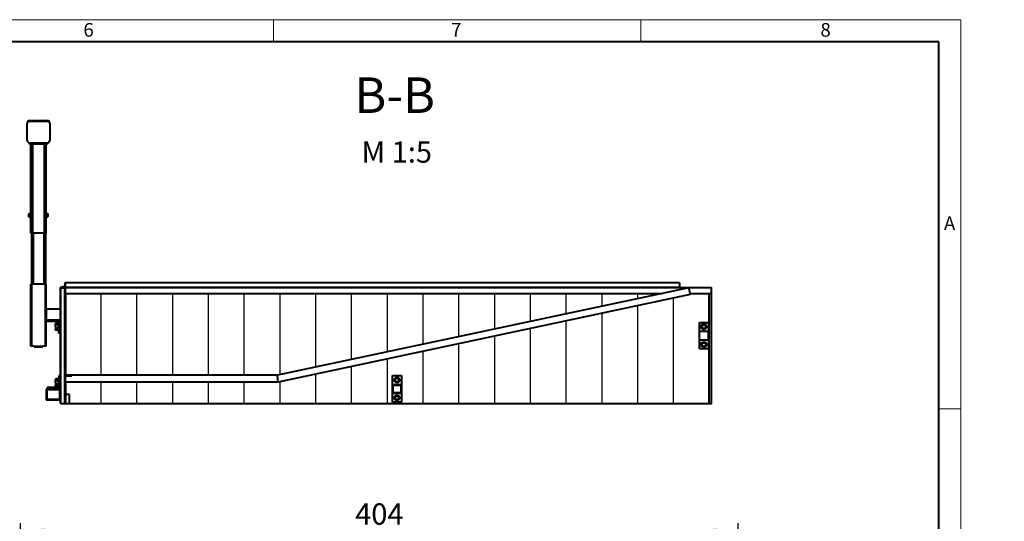
# Model space of a CAD drawing. Units: millimetres. Extents: x 0 to 8019, y 0 to 2376.
# Drawn here: x 2301 to 3410, y 1811 to 2376 of the extents above; entities that cross this region are included whole.
import ezdxf
from ezdxf import colors
from ezdxf.entities.mleader import LeaderData, LeaderLine
from ezdxf.math import Vec2, Vec3

# ---------------------------------------------------------------- set-up
doc = ezdxf.new("R2010")
doc.units = ezdxf.units.MM
doc.header["$LTSCALE"] = 15
doc.header["$PDSIZE"] = -1
doc.linetypes.add('AM_DIN_G_W050', pattern=[13.75, 9.75, -1.5, 1, -1.5])
doc.layers.get('0').update_dxf_attribs({"lineweight": 40})
doc.layers.get('Defpoints').update_dxf_attribs({"lineweight": 40})
for name, color, linetype, lineweight in [('HAURATON_ConstructionSite_Hatching', 8, 'Continuous', 15), ('HAURATON_Dimensioning', 1, 'Continuous', 20), ('HAURATON_Frame_LOGO', 1, 'Continuous', 20), ('HAURATON_Product_Contour', 7, 'Continuous', 40)]:
    doc.layers.add(name, color=color, linetype=linetype, lineweight=lineweight)
doc.layers.add('HAURATON_Text', color=40, linetype='Continuous')
doc.layers.add('HAURATON_Text_Macro', color=112, linetype='Continuous')
doc.styles.add('Hauraton_Platzhalter', font='arial.ttf', dxfattribs={"width": 0.948})
doc.styles.get("Standard").update_dxf_attribs({"font": 'arial.ttf'})
doc.dimstyles.new('Bem M1_8_tex_t3', dxfattribs={"dimscale": 8, "dimtxt": 3, "dimasz": 3.5, "dimexe": 1.25, "dimexo": 0.625, "dimtad": 1, "dimtxsty": 'Hauraton_Platzhalter', "dimcen": 3.5, "dimclrd": 256, "dimclrt": 256, "dimazin": 0, "dimtfac": 1, "dimtmove": 0, "dimatfit": 3, "dimfxl": 1, "dimtfillclr": 256, "dimlwd": -1, "dimarcsym": 0})
pattern_1 = [(45, (1058.49, -214.85), (-67.352, 67.352), []), (45, (1103.39, -214.85), (-67.352, 67.352), [])]

# ---------------------------------------------------------------- blocks, each defined once
blk = doc.blocks.new('*D6')
at = {"layer": 'Defpoints', "color": 0, "linetype": 'AM_DIN_G_W050', "ltscale": 5, "transparency": 16777216}
for p in [(3110.1, 1799.2), (2302.1, 1715.5), (3110.1, 1715.5)]:
    blk.add_point(p, dxfattribs=at)
at = {"layer": 'HAURATON_Dimensioning', "color": 0, "linetype": 'AM_DIN_G_W050', "lineweight": -2, "ltscale": 5, "transparency": 16777216}
for p, q in [((2302.1, 1720.5), (2302.1, 1809.2)), ((3110.1, 1720.5), (3110.1, 1809.2))]:
    blk.add_line(p, q, dxfattribs=at)
at = {"layer": 'HAURATON_Dimensioning', "ltscale": 5, "transparency": 16777216}
blk.add_line((2330.1, 1799.2), (3082.1, 1799.2), dxfattribs=at)
at = {"layer": 'HAURATON_Dimensioning', "linetype": 'AM_DIN_G_W050', "ltscale": 5, "transparency": 16777216}
for points in [[(2330.1, 1803.8), (2330.1, 1794.5), (2302.1, 1799.2)], [(3082.1, 1803.8), (3082.1, 1794.5), (3110.1, 1799.2)]]:
    blk.add_solid(points, dxfattribs=at)
at = {"layer": 'HAURATON_Dimensioning', "linetype": 'AM_DIN_G_W050', "ltscale": 5, "transparency": 16777216, "insert": (2706.1, 1816.4), "char_height": 24, "attachment_point": 5, "style": 'Hauraton_Platzhalter'}
blk.add_mtext('404', dxfattribs=at)
blk = doc.blocks.new('Zeichnungsformat_A3')
at = {"linetype": 'Continuous'}
for p, q in [((0, 297), (-420, 297)), ((-96.76, 297), (-96.76, 294)), ((-45.02, 294), (-45.02, 297)), ((0, 137.74), (0, 297)), ((-3.1, 242.26), (0, 242.26))]:
    blk.add_line(p, q, dxfattribs=at)
at = {"linetype": 'Continuous', "lineweight": 40}
for p, q in [((-3.1, 293.9), (-416.9, 293.9)), ((-3.1, 3), (-3.1, 293.9))]:
    blk.add_line(p, q, dxfattribs=at)
at = {"char_height": 1.92, "attachment_point": 1, "style": 'Hauraton_Platzhalter'}
for s, insert in [('6', (-123.49, 296.53)), ('7', (-71.75, 296.53)), ('8', (-19.77, 296.53)), ('A', (-2.39, 269.32))]:
    blk.add_mtext(s, dxfattribs=dict(at, insert=insert))

msp = doc.modelspace()

# ---------------------------------------------------------------- hatches: boundary and pattern name
at = {"layer": 'HAURATON_Product_Contour'}
h = msp.add_hatch(dxfattribs=at)
h.set_pattern_fill('CORK', color=256, scale=10, style=0)
h.set_pattern_definition([(0, (1058.492, -214.846), (0, 31.75), []), (135, (1074.37, -230.72), (-63.5, -63.5), [44.9013, -44.9013]), (135, (1082.305, -230.72), (-63.5, -63.5), [44.9013, -44.9013]), (135, (1090.24, -230.72), (-63.5, -63.5), [44.9013, -44.9013])])
edge = h.paths.add_edge_path(flags=0)
edge.add_arc((2312.714, 2240.102), 3, 180, 270)
edge.add_line((2312.714, 2237.102), (2332.114, 2237.102))
edge.add_arc((2332.114, 2240.102), 3, 270, 360)
edge.add_line((2335.114, 2240.102), (2335.114, 2259.502))
edge.add_arc((2332.114, 2259.502), 3, 360, 450)
edge.add_line((2332.114, 2262.502), (2312.714, 2262.502))
edge.add_arc((2312.714, 2259.502), 3, 90, 180)
edge.add_line((2309.714, 2259.502), (2309.714, 2240.102))
h = msp.add_hatch(dxfattribs=at)
h.set_pattern_fill('ANSI32', color=256, scale=10, style=0)
h.set_pattern_definition(pattern_1)
h.paths.add_polyline_path([(2347.574, 1944.102), (2347.574, 2074.102), (2347.114, 2074.102), (2347.114, 1944.102)], flags=0)
h = msp.add_hatch(dxfattribs=at)
h.set_pattern_fill('ANSI32', color=256, scale=10, style=0)
h.set_pattern_definition(pattern_1)
h.paths.add_polyline_path([(2331.114, 1948.102), (2347.114, 1948.102), (2347.114, 1960.102), (2331.114, 1960.102)], flags=0)
h.paths.add_polyline_path([(2346.514, 1959.502), (2346.514, 1948.702), (2331.714, 1948.702), (2331.714, 1959.502)], flags=0)

# ---------------------------------------------------------------- linework, layer by layer
at = {"layer": 'HAURATON_ConstructionSite_Hatching'}
for p, q in [((2392.569, 1975.702), (2392.569, 2067.702)), ((2392.894, 2067.702), (2392.894, 1975.702)), ((2432.849, 1975.702), (2432.849, 2067.702)), ((2433.174, 2067.702), (2433.174, 1975.702)), ((2473.129, 1975.702), (2473.129, 2067.702)), ((2473.454, 2067.702), (2473.454, 1975.702)), ((2513.409, 1975.702), (2513.409, 2067.702)), ((2513.734, 2067.702), (2513.734, 1975.702)), ((2553.689, 1975.702), (2553.689, 2067.702)), ((2554.014, 2067.702), (2554.014, 1975.702)), ((2593.969, 1976.224), (2593.969, 2067.702)), ((2594.294, 2067.702), (2594.294, 1976.293)), ((2634.249, 1984.786), (2634.249, 2067.702)), ((2634.574, 2067.702), (2634.574, 1984.855)), ((2674.529, 1993.347), (2674.529, 2067.702)), ((2674.854, 2067.702), (2674.854, 1993.417)), ((2714.809, 2001.909), (2714.809, 2067.702)), ((2715.134, 2067.702), (2715.134, 2001.978)), ((2755.089, 2010.471), (2755.089, 2067.702)), ((2755.414, 2067.702), (2755.414, 2010.54)), ((2795.369, 2019.033), (2795.369, 2067.702)), ((2795.694, 2067.702), (2795.694, 2019.102)), ((2835.649, 2027.595), (2835.649, 2067.702)), ((2835.974, 2067.702), (2835.974, 2027.664)), ((2875.929, 2036.156), (2875.929, 2067.702)), ((2876.254, 2067.702), (2876.254, 2036.226)), ((2916.209, 2044.718), (2916.209, 2067.702)), ((2916.534, 2067.702), (2916.534, 2044.787)), ((2956.489, 2053.28), (2956.489, 2067.702)), ((2956.814, 2067.702), (2956.814, 2053.349)), ((2996.769, 2061.842), (2996.769, 2067.702)), ((2997.094, 2067.702), (2997.094, 2061.911)), ((3037.049, 1944.102), (3037.049, 2062.634)), ((3037.374, 2062.703), (3037.374, 1944.102)), ((2996.769, 1944.102), (2996.769, 2054.072)), ((2997.094, 2054.141), (2997.094, 1944.102)), ((2956.489, 1944.102), (2956.489, 2045.51)), ((2956.814, 2045.579), (2956.814, 1944.102)), ((2916.209, 1944.102), (2916.209, 2036.948)), ((2916.534, 2037.018), (2916.534, 1944.102)), ((2835.649, 1944.102), (2835.649, 2019.825)), ((2835.974, 2019.894), (2835.974, 1944.102)), ((2875.929, 1944.102), (2875.929, 2028.387)), ((2876.254, 2028.456), (2876.254, 1944.102)), ((2795.369, 1944.102), (2795.369, 2011.263)), ((2795.694, 2011.332), (2795.694, 1944.102)), ((2755.089, 1944.102), (2755.089, 2002.701)), ((2755.414, 2002.77), (2755.414, 1944.102)), ((2674.529, 1944.102), (2674.529, 1985.578)), ((2674.854, 1985.647), (2674.854, 1944.102)), ((2714.809, 1944.102), (2714.809, 1994.139)), ((2715.134, 1994.209), (2715.134, 1944.102)), ((2634.249, 1944.102), (2634.249, 1977.016)), ((2634.574, 1977.085), (2634.574, 1944.102)), ((2392.569, 1944.102), (2392.569, 1968.102)), ((2392.894, 1968.102), (2392.894, 1944.102)), ((2432.849, 1944.102), (2432.849, 1968.102)), ((2433.174, 1968.102), (2433.174, 1944.102)), ((2473.129, 1944.102), (2473.129, 1968.102)), ((2473.454, 1968.102), (2473.454, 1944.102)), ((2513.409, 1944.102), (2513.409, 1968.102)), ((2513.734, 1968.102), (2513.734, 1944.102)), ((2553.689, 1944.102), (2553.689, 1968.102)), ((2554.014, 1968.102), (2554.014, 1944.102)), ((2593.969, 1944.102), (2593.969, 1968.454)), ((2594.294, 1968.523), (2594.294, 1944.102))]:
    msp.add_line(p, q, dxfattribs=at)
at = {"layer": 'HAURATON_Product_Contour'}
for p, q in [((2312.714, 2262.502), (2332.114, 2262.502)), ((2309.714, 2240.102), (2309.714, 2259.502)), ((2335.114, 2259.502), (2335.114, 2240.102)), ((2312.254, 2235.832), (2312.254, 2237.102)), ((2332.574, 2235.832), (2312.254, 2235.832)), ((2332.114, 2237.102), (2312.714, 2237.102)), ((2313.714, 2135.832), (2313.714, 2235.832)), ((2315.814, 2135.832), (2315.814, 2235.832)), ((2329.014, 2135.832), (2329.014, 2235.832)), ((2331.114, 2135.832), (2331.114, 2235.832)), ((2332.574, 2235.832), (2332.574, 2237.102)), ((2311.557, 2157.68), (2311.414, 2157.432)), ((2311.414, 2157.432), (2311.414, 2157.218)), ((2311.414, 2157.218), (2311.414, 2155.832)), ((2311.414, 2155.832), (2311.414, 2154.447)), ((2311.414, 2154.447), (2311.414, 2154.232)), ((2311.414, 2154.232), (2311.557, 2153.985)), ((2311.557, 2157.68), (2313.171, 2157.68)), ((2311.557, 2156.756), (2313.171, 2156.756)), ((2311.557, 2154.909), (2313.171, 2154.909)), ((2311.557, 2153.985), (2313.171, 2153.985)), ((2313.314, 2157.432), (2313.171, 2157.68)), ((2313.171, 2153.985), (2313.314, 2154.232)), ((2313.714, 2157.832), (2313.314, 2157.832)), ((2313.314, 2157.832), (2313.314, 2153.832)), ((2313.314, 2153.832), (2313.714, 2153.832)), ((2331.514, 2157.832), (2331.114, 2157.832)), ((2331.114, 2153.832), (2331.514, 2153.832)), ((2331.514, 2157.832), (2331.514, 2153.832)), ((2331.634, 2157.432), (2331.514, 2157.432)), ((2331.514, 2154.232), (2331.634, 2154.232)), ((2331.634, 2157.218), (2331.634, 2157.68)), ((2331.634, 2157.68), (2332.651, 2157.68)), ((2331.634, 2156.756), (2331.634, 2157.218)), ((2331.634, 2156.756), (2332.651, 2156.756)), ((2331.634, 2155.832), (2331.634, 2156.756)), ((2331.634, 2154.909), (2331.634, 2155.832)), ((2331.634, 2154.447), (2331.634, 2154.909)), ((2331.634, 2154.909), (2332.651, 2154.909)), ((2331.634, 2153.985), (2331.634, 2154.447)), ((2331.634, 2153.985), (2332.651, 2153.985)), ((2332.794, 2157.432), (2332.651, 2157.68)), ((2332.651, 2153.985), (2332.794, 2154.232)), ((2332.794, 2157.218), (2332.794, 2157.432)), ((2332.794, 2155.832), (2332.794, 2157.218)), ((2332.794, 2154.447), (2332.794, 2155.832)), ((2332.794, 2154.232), (2332.794, 2154.447)), ((2313.714, 2135.832), (2315.814, 2135.832)), ((2314.444, 2135.832), (2314.444, 2078.302)), ((2329.014, 2135.832), (2315.814, 2135.832)), ((2316.444, 2135.832), (2316.444, 2078.302)), ((2328.384, 2135.832), (2328.384, 2078.302)), ((2331.114, 2135.832), (2329.014, 2135.832)), ((2330.384, 2135.832), (2330.384, 2078.302)), ((2314.714, 2078.302), (2313.714, 2078.302)), ((2313.714, 2008.37), (2313.714, 2078.302)), ((2330.114, 2078.302), (2314.714, 2078.302)), ((2314.714, 2008.37), (2314.714, 2078.302)), ((2330.114, 2008.37), (2330.114, 2078.302)), ((2331.114, 2078.302), (2330.114, 2078.302)), ((2331.114, 2050.102), (2331.114, 2078.302)), ((2346.614, 2074.702), (2346.614, 2067.702)), ((2352.614, 2074.702), (2346.614, 2074.702)), ((2347.114, 1944.102), (2347.114, 2074.102)), ((2347.574, 2074.102), (2347.114, 2074.102)), ((2347.214, 2074.102), (2352.014, 2074.102)), ((2347.574, 1944.102), (2347.574, 2074.102)), ((2352.014, 2075.302), (2349.014, 2075.302)), ((2349.014, 2075.302), (2349.014, 2074.702)), ((2349.014, 2074.702), (2352.614, 2074.702)), ((2352.114, 2074.102), (2351.654, 2074.102)), ((2351.654, 2074.102), (2351.654, 1944.102)), ((2352.014, 2079.702), (2352.014, 2075.302)), ((2352.614, 2079.702), (2352.014, 2079.702)), ((2352.114, 2074.102), (2352.114, 1944.102)), ((2352.614, 2074.702), (2352.614, 2079.702)), ((3044.114, 2079.702), (2352.614, 2079.702)), ((2352.614, 2067.702), (2352.614, 2074.702)), ((3044.114, 2074.702), (2352.614, 2074.702)), ((2352.614, 2074.702), (3080.114, 2074.702)), ((3054.474, 2074.107), (2591.516, 1975.702)), ((3044.114, 2079.702), (3044.114, 2074.702)), ((3054.474, 2074.107), (3054.599, 2073.52)), ((3054.599, 2073.52), (3056.054, 2066.673)), ((3080.114, 2067.702), (3080.114, 2074.702)), ((2346.614, 2067.702), (2347.214, 2067.702)), ((2352.014, 2067.702), (2352.614, 2067.702)), ((2352.614, 2067.702), (3024.342, 2067.702)), ((2352.614, 2067.702), (2352.614, 1975.702)), ((3056.054, 2066.673), (2592.314, 1968.102)), ((3055.835, 2067.702), (3080.114, 2067.702)), ((3077.329, 1944.102), (3077.329, 2067.702)), ((3079.874, 1944.102), (3079.874, 2067.702)), ((2331.114, 2050.102), (2331.114, 2038.102)), ((2347.114, 2050.102), (2331.114, 2050.102)), ((2347.114, 2038.102), (2347.114, 2050.102)), ((2331.114, 2038.102), (2347.114, 2038.102)), ((2331.114, 2008.37), (2331.114, 2038.102)), ((2332.114, 2036.102), (2332.114, 2038.102)), ((2345.114, 2036.102), (2332.114, 2036.102)), ((2341.836, 2034.759), (2341.514, 2034.202)), ((2341.514, 2034.202), (2341.514, 2033.72)), ((2341.514, 2030.602), (2341.514, 2033.72)), ((2341.514, 2030.602), (2341.514, 2027.485)), ((2344.354, 2034.759), (2341.836, 2034.759)), ((2344.354, 2032.681), (2341.836, 2032.681)), ((2344.354, 2034.759), (2344.354, 2033.72)), ((2344.514, 2034.202), (2344.354, 2034.202)), ((2344.354, 2033.72), (2344.354, 2032.681)), ((2344.354, 2032.681), (2344.354, 2030.602)), ((2344.354, 2030.602), (2344.354, 2028.524)), ((2344.514, 2034.202), (2344.514, 2027.002)), ((2345.114, 2033.602), (2344.514, 2033.602)), ((2345.114, 2023.102), (2345.114, 2036.102)), ((3066.394, 2005.302), (3066.394, 2035.302)), ((3066.394, 2035.302), (3076.554, 2035.302)), ((3070.274, 2032.381), (3069.074, 2031.688)), ((3069.074, 2030.302), (3069.074, 2031.688)), ((3069.074, 2028.917), (3069.074, 2030.302)), ((3069.074, 2028.917), (3070.274, 2028.224)), ((3071.474, 2033.074), (3070.274, 2032.381)), ((3072.674, 2032.381), (3071.474, 2033.074)), ((3073.874, 2031.688), (3072.674, 2032.381)), ((3072.674, 2028.224), (3073.874, 2028.917)), ((3073.874, 2030.302), (3073.874, 2031.688)), ((3073.874, 2028.917), (3073.874, 2030.302)), ((3076.554, 2035.302), (3076.554, 2005.302)), ((2341.514, 2027.485), (2341.514, 2027.002)), ((2341.514, 2027.002), (2341.836, 2026.445)), ((2344.354, 2028.524), (2341.836, 2028.524)), ((2344.354, 2026.445), (2341.836, 2026.445)), ((2344.354, 2028.524), (2344.354, 2027.485)), ((2344.354, 2027.485), (2344.354, 2026.445)), ((2344.354, 2027.002), (2344.514, 2027.002)), ((2344.514, 2027.602), (2345.114, 2027.602)), ((2347.114, 2023.102), (2345.114, 2023.102)), ((3066.474, 2025.302), (3076.474, 2025.302)), ((3066.474, 2015.302), (3066.474, 2025.302)), ((3070.274, 2028.224), (3071.474, 2027.531)), ((3071.474, 2027.531), (3072.674, 2028.224)), ((3076.474, 2025.302), (3076.474, 2015.302)), ((2314.714, 2008.37), (2313.714, 2008.37)), ((2317.414, 2008.37), (2314.714, 2008.37)), ((2317.414, 2007.77), (2317.414, 2008.37)), ((2317.414, 2008.37), (2327.414, 2008.37)), ((2317.414, 2007.77), (2327.414, 2007.77)), ((2327.414, 2008.37), (2327.414, 2007.77)), ((2330.114, 2008.37), (2327.414, 2008.37)), ((2331.114, 2008.37), (2330.114, 2008.37)), ((3076.474, 2015.302), (3066.474, 2015.302)), ((3070.274, 2012.381), (3069.074, 2011.688)), ((3069.074, 2010.302), (3069.074, 2011.688)), ((3069.074, 2008.917), (3069.074, 2010.302)), ((3069.074, 2008.917), (3070.274, 2008.224)), ((3071.474, 2013.074), (3070.274, 2012.381)), ((3070.274, 2008.224), (3071.474, 2007.531)), ((3072.674, 2012.381), (3071.474, 2013.074)), ((3071.474, 2007.531), (3072.674, 2008.224)), ((3073.874, 2011.688), (3072.674, 2012.381)), ((3072.674, 2008.224), (3073.874, 2008.917)), ((3073.874, 2010.302), (3073.874, 2011.688)), ((3073.874, 2008.917), (3073.874, 2010.302)), ((3076.554, 2005.302), (3066.394, 2005.302)), ((2345.114, 1975.102), (2345.114, 1962.102)), ((2347.114, 1975.102), (2345.114, 1975.102)), ((2359.714, 1975.702), (2352.114, 1975.702)), ((2352.114, 1975.702), (2352.114, 1968.102)), ((2352.714, 1975.102), (2359.714, 1975.102)), ((2352.714, 1968.102), (2352.714, 1975.102)), ((2359.714, 1975.102), (2359.714, 1975.702)), ((2591.516, 1975.702), (2359.714, 1975.702)), ((2591.579, 1975.102), (2591.516, 1975.702)), ((2592.314, 1968.102), (2591.579, 1975.102)), ((2720.814, 1945.302), (2720.814, 1975.302)), ((2720.814, 1975.302), (2730.974, 1975.302)), ((2730.974, 1975.302), (2730.974, 1945.302)), ((2332.114, 1962.102), (2332.114, 1960.102)), ((2345.114, 1962.102), (2332.114, 1962.102)), ((2341.836, 1971.759), (2341.514, 1971.202)), ((2341.514, 1971.202), (2341.514, 1970.72)), ((2341.514, 1967.602), (2341.514, 1970.72)), ((2341.514, 1967.602), (2341.514, 1964.485)), ((2341.514, 1964.485), (2341.514, 1964.002)), ((2341.514, 1964.002), (2341.836, 1963.445)), ((2344.354, 1971.759), (2341.836, 1971.759)), ((2344.354, 1969.681), (2341.836, 1969.681)), ((2344.354, 1965.524), (2341.836, 1965.524)), ((2344.354, 1963.445), (2341.836, 1963.445)), ((2344.354, 1971.759), (2344.354, 1970.72)), ((2344.514, 1971.202), (2344.354, 1971.202)), ((2344.354, 1970.72), (2344.354, 1969.681)), ((2344.354, 1969.681), (2344.354, 1967.602)), ((2344.354, 1967.602), (2344.354, 1965.524)), ((2344.354, 1965.524), (2344.354, 1964.485)), ((2344.354, 1964.485), (2344.354, 1963.445)), ((2344.354, 1964.002), (2344.514, 1964.002)), ((2344.514, 1971.202), (2344.514, 1964.002)), ((2345.114, 1970.602), (2344.514, 1970.602)), ((2344.514, 1964.602), (2345.114, 1964.602)), ((2352.114, 1968.102), (2352.714, 1968.102)), ((2352.614, 1968.102), (2352.614, 1954.102)), ((2592.314, 1968.102), (2352.714, 1968.102)), ((2720.894, 1965.302), (2730.894, 1965.302)), ((2720.894, 1955.302), (2720.894, 1965.302)), ((2721.494, 1964.702), (2730.294, 1964.702)), ((2721.494, 1955.902), (2721.494, 1964.702)), ((2724.694, 1972.381), (2723.494, 1971.688)), ((2723.494, 1970.302), (2723.494, 1971.688)), ((2723.494, 1968.917), (2723.494, 1970.302)), ((2723.494, 1968.917), (2724.694, 1968.224)), ((2725.894, 1973.074), (2724.694, 1972.381)), ((2724.694, 1968.224), (2725.894, 1967.531)), ((2727.094, 1972.381), (2725.894, 1973.074)), ((2725.894, 1967.531), (2727.094, 1968.224)), ((2728.294, 1971.688), (2727.094, 1972.381)), ((2727.094, 1968.224), (2728.294, 1968.917)), ((2728.294, 1970.302), (2728.294, 1971.688)), ((2728.294, 1968.917), (2728.294, 1970.302)), ((2730.294, 1964.702), (2730.294, 1955.902)), ((2730.894, 1965.302), (2730.894, 1955.302)), ((2331.114, 1960.102), (2331.114, 1948.102)), ((2347.114, 1960.102), (2331.114, 1960.102)), ((2346.514, 1959.502), (2331.714, 1959.502)), ((2331.714, 1959.502), (2331.714, 1948.702)), ((2346.514, 1948.702), (2346.514, 1959.502)), ((2347.114, 1948.102), (2347.114, 1960.102)), ((2352.114, 1954.102), (2352.714, 1954.102)), ((2352.714, 1954.102), (2352.714, 1944.102)), ((2357.194, 1954.102), (2352.714, 1954.102)), ((2357.194, 1944.102), (2357.194, 1954.102)), ((2730.894, 1955.302), (2720.894, 1955.302)), ((2730.294, 1955.902), (2721.494, 1955.902)), ((2724.694, 1952.381), (2723.494, 1951.688)), ((2723.494, 1950.302), (2723.494, 1951.688)), ((2725.894, 1953.074), (2724.694, 1952.381)), ((2727.094, 1952.381), (2725.894, 1953.074)), ((2728.294, 1951.688), (2727.094, 1952.381)), ((2728.294, 1950.302), (2728.294, 1951.688)), ((2331.114, 1948.102), (2347.114, 1948.102)), ((2331.714, 1948.702), (2346.514, 1948.702)), ((2347.114, 1944.102), (2347.574, 1944.102)), ((2347.674, 1944.102), (2347.574, 1944.102)), ((2347.674, 1944.102), (2351.554, 1944.102)), ((2351.654, 1944.102), (2351.554, 1944.102)), ((2351.654, 1944.102), (2352.114, 1944.102)), ((2352.114, 1944.102), (2352.714, 1944.102)), ((2352.714, 1944.102), (2357.194, 1944.102)), ((2357.194, 1944.102), (2392.569, 1944.102)), ((2392.569, 1944.102), (2392.669, 1944.102)), ((2392.669, 1944.102), (2392.824, 1944.102)), ((2392.824, 1944.102), (2392.894, 1944.102)), ((2392.894, 1944.102), (2432.849, 1944.102)), ((2432.849, 1944.102), (2432.949, 1944.102)), ((2432.949, 1944.102), (2433.104, 1944.102)), ((2433.104, 1944.102), (2433.174, 1944.102)), ((2433.174, 1944.102), (2473.129, 1944.102)), ((2473.129, 1944.102), (2473.229, 1944.102)), ((2473.229, 1944.102), (2473.384, 1944.102)), ((2473.384, 1944.102), (2473.454, 1944.102)), ((2473.454, 1944.102), (2513.409, 1944.102)), ((2513.409, 1944.102), (2513.509, 1944.102)), ((2513.509, 1944.102), (2513.664, 1944.102)), ((2513.664, 1944.102), (2513.734, 1944.102)), ((2513.734, 1944.102), (2553.689, 1944.102)), ((2553.689, 1944.102), (2553.789, 1944.102)), ((2553.789, 1944.102), (2553.944, 1944.102)), ((2553.944, 1944.102), (2554.014, 1944.102)), ((2554.014, 1944.102), (2593.969, 1944.102)), ((2593.969, 1944.102), (2594.069, 1944.102)), ((2594.069, 1944.102), (2594.224, 1944.102)), ((2594.224, 1944.102), (2594.294, 1944.102)), ((2594.294, 1944.102), (2634.249, 1944.102)), ((2634.249, 1944.102), (2634.349, 1944.102)), ((2634.349, 1944.102), (2634.504, 1944.102)), ((2634.504, 1944.102), (2634.574, 1944.102)), ((2634.574, 1944.102), (2674.529, 1944.102)), ((2674.529, 1944.102), (2674.629, 1944.102)), ((2674.629, 1944.102), (2674.784, 1944.102)), ((2674.784, 1944.102), (2674.854, 1944.102)), ((2674.854, 1944.102), (2714.809, 1944.102)), ((2714.809, 1944.102), (2714.909, 1944.102)), ((2714.909, 1944.102), (2715.064, 1944.102)), ((2715.064, 1944.102), (2715.134, 1944.102)), ((2715.134, 1944.102), (2755.089, 1944.102)), ((2730.974, 1945.302), (2720.814, 1945.302)), ((2723.494, 1948.917), (2723.494, 1950.302)), ((2723.494, 1948.917), (2724.694, 1948.224)), ((2724.694, 1948.224), (2725.894, 1947.531)), ((2725.894, 1947.531), (2727.094, 1948.224)), ((2727.094, 1948.224), (2728.294, 1948.917)), ((2728.294, 1948.917), (2728.294, 1950.302)), ((2755.089, 1944.102), (2755.189, 1944.102)), ((2755.189, 1944.102), (2755.344, 1944.102)), ((2755.344, 1944.102), (2755.414, 1944.102)), ((2755.414, 1944.102), (2795.369, 1944.102)), ((2795.369, 1944.102), (2795.469, 1944.102)), ((2795.469, 1944.102), (2795.624, 1944.102)), ((2795.624, 1944.102), (2795.694, 1944.102)), ((2795.694, 1944.102), (2835.649, 1944.102)), ((2835.649, 1944.102), (2835.749, 1944.102)), ((2835.749, 1944.102), (2835.904, 1944.102)), ((2835.904, 1944.102), (2835.974, 1944.102)), ((2835.974, 1944.102), (2875.929, 1944.102)), ((2875.929, 1944.102), (2876.029, 1944.102)), ((2876.029, 1944.102), (2876.184, 1944.102)), ((2876.184, 1944.102), (2876.254, 1944.102)), ((2876.254, 1944.102), (2916.209, 1944.102)), ((2916.209, 1944.102), (2916.309, 1944.102)), ((2916.309, 1944.102), (2916.464, 1944.102)), ((2916.464, 1944.102), (2916.534, 1944.102)), ((2916.534, 1944.102), (2956.489, 1944.102)), ((2956.489, 1944.102), (2956.589, 1944.102)), ((2956.589, 1944.102), (2956.744, 1944.102)), ((2956.744, 1944.102), (2956.814, 1944.102)), ((2956.814, 1944.102), (2996.769, 1944.102)), ((2996.769, 1944.102), (2996.869, 1944.102)), ((2996.869, 1944.102), (2997.024, 1944.102)), ((2997.024, 1944.102), (2997.094, 1944.102)), ((2997.094, 1944.102), (3037.049, 1944.102)), ((3037.049, 1944.102), (3037.149, 1944.102)), ((3037.149, 1944.102), (3037.304, 1944.102)), ((3037.304, 1944.102), (3037.374, 1944.102)), ((3037.374, 1944.102), (3077.329, 1944.102)), ((3077.329, 1944.102), (3077.429, 1944.102)), ((3077.429, 1944.102), (3079.674, 1944.102)), ((3079.674, 1944.102), (3079.874, 1944.102))]:
    msp.add_line(p, q, dxfattribs=at)
at = {"layer": 'HAURATON_Product_Contour', "flags": 128}
for points in [[(2311.557, 2156.756), (2311.454, 2156.982), (2311.414, 2157.218)], [(2311.414, 2155.832), (2311.426, 2156.084), (2311.557, 2156.756)], [(2311.557, 2154.909), (2311.497, 2155.142), (2311.414, 2155.832)], [(2311.557, 2153.985), (2311.454, 2154.211), (2311.414, 2154.447)], [(2313.171, 2156.756), (2313.275, 2156.982), (2313.314, 2157.218)], [(2313.314, 2155.832), (2313.303, 2156.084), (2313.171, 2156.756)], [(2313.171, 2154.909), (2313.232, 2155.142), (2313.314, 2155.832)], [(2313.171, 2153.985), (2313.275, 2154.211), (2313.314, 2154.447)], [(2332.651, 2157.68), (2332.755, 2157.454), (2332.794, 2157.218)], [(2332.651, 2156.756), (2332.787, 2156.033), (2332.794, 2155.832)], [(2332.794, 2155.832), (2332.697, 2155.079), (2332.651, 2154.909)], [(2332.651, 2154.909), (2332.755, 2154.682), (2332.794, 2154.447)], [(2341.836, 2032.681), (2341.603, 2033.19), (2341.514, 2033.72)], [(2341.836, 2026.445), (2341.603, 2026.955), (2341.514, 2027.485)], [(2341.836, 1969.681), (2341.603, 1970.19), (2341.514, 1970.72)], [(2341.836, 1963.445), (2341.603, 1963.955), (2341.514, 1964.485)]]:
    msp.add_lwpolyline(points, dxfattribs=at)
at = {"layer": 'HAURATON_Product_Contour'}
for centre, radius in [((3071.474, 2030.302), 3), ((3071.474, 2030.302), 2.4), ((3071.474, 2030.302), 2.07), ((3071.474, 2010.302), 3), ((3071.474, 2010.302), 2.4), ((3071.474, 2010.302), 2.07), ((2725.894, 1970.302), 3), ((2725.894, 1970.302), 2.4), ((2725.894, 1970.302), 2.07), ((2725.894, 1950.302), 3), ((2725.894, 1950.302), 2.4), ((2725.894, 1950.302), 2.07)]:
    msp.add_circle(centre, radius, dxfattribs=at)
for centre, radius, start, end in [((2312.714, 2259.502), 3, 90, 180), ((2332.114, 2259.502), 3, 360, 90), ((2312.714, 2240.102), 3, 180, 270), ((2332.114, 2240.102), 3, 270, 0), ((2312.294, 2157.199), 0.88, 146.858589, 178.757163), ((2312.294, 2154.428), 0.88, 146.858589, 178.757163), ((2312.435, 2157.199), 0.88, 1.242837, 33.141411), ((2312.435, 2154.428), 0.88, 1.242837, 33.141411), ((2331.915, 2157.237), 0.88, 326.858589, 358.757163), ((2331.915, 2154.466), 0.88, 326.858589, 358.757163), ((2343.493, 2033.677), 1.979, 146.85865, 178.757103), ((2348.859, 2030.53), 7.345, 162.975183, 179.436864), ((2349.071, 2030.707), 7.558, 180.795657, 196.792297), ((2343.493, 2027.442), 1.979, 146.85865, 178.757103), ((2343.493, 1970.677), 1.979, 146.85865, 178.757103), ((2348.859, 1967.53), 7.345, 162.975183, 179.436864), ((2349.071, 1967.707), 7.558, 180.795657, 196.792297), ((2343.493, 1964.442), 1.979, 146.85865, 178.757103)]:
    msp.add_arc(centre, radius, start, end, dxfattribs=at)

# ---------------------------------------------------------------- texts
at = {"layer": 'HAURATON_Dimensioning', "insert": (2723.416, 2285.851), "char_height": 40, "attachment_point": 5, "style": 'Hauraton_Platzhalter', "bg_fill": 3, "box_fill_scale": 1.1, "bg_fill_color": 256, "bg_fill_true_color": 13158600, "bg_fill_transparency": 0}
msp.add_mtext('B-B', dxfattribs=at)
at = {"layer": 'HAURATON_Text', "linetype": 'AM_DIN_G_W050', "ltscale": 5, "insert": (2686.028, 2239.036), "char_height": 24, "attachment_point": 1}
msp.add_mtext_dynamic_manual_height_columns('M 1:5', width=198.35117, gutter_width=87.5, heights=[0], dxfattribs=at)

# ---------------------------------------------------------------- dimensions: what is measured, and where the dimension line sits
at = {"layer": 'HAURATON_Dimensioning', "linetype": 'AM_DIN_G_W050', "ltscale": 5}
dim = msp.add_linear_dim(base=(3110.114, 1799.173), p1=(2302.114, 1715.471), p2=(3110.114, 1715.471), text='404', dimstyle='Bem M1_8_tex_t3', dxfattribs=at)
dim.commit()
dim.dimension.update_dxf_attribs({"geometry": '*D6', "text_midpoint": (2706.114, 1816.427)})

# ---------------------------------------------------------------- leaders
at = {"layer": 'HAURATON_Text_Macro', "linetype": 'AM_DIN_G_W050', "ltscale": 5}
ml = msp.add_multileader_mtext('Standard', dxfattribs=at)
ml.set_content('Trkaća staza', color=256)
ml.set_leader_properties()
ml.build(insert=Vec2(0, 0))
ml.multileader.update_dxf_attribs({"dogleg_length": 2, "arrow_head_size": 28, "scale": 8})
ctx = ml.context
ctx.base_point, ctx.scale, ctx.char_height, ctx.arrow_head_size, ctx.landing_gap_size, ctx.plane_origin = Vec3(1673.953, 2020.298), 8, 24, 28, 16, Vec3(1571.424, 1924.446)
notes = []
notes.append((ctx, [(0, (1, 1, 0), (1657.953, 2020.298), (1, 0), 16, [(0, [(1571.424, 1924.446)], 0, [])])]))
ctx.mtext.insert, ctx.mtext.width, ctx.mtext.flow_direction = Vec3(1689.953, 2032.494), 427.21144, 5
ml = msp.add_multileader_mtext('Standard', dxfattribs=at)
ml.set_content('Asfalt odvodnja', color=256)
ml.set_leader_properties()
ml.build(insert=Vec2(0, 0))
ml.multileader.update_dxf_attribs({"dogleg_length": 2, "arrow_head_size": 28, "scale": 8})
ctx = ml.context
ctx.base_point, ctx.scale, ctx.char_height, ctx.arrow_head_size, ctx.landing_gap_size, ctx.plane_origin = Vec3(1667.207, 1843.057), 8, 24, 28, 16, Vec3(1571.424, 1908.05)
notes.append((ctx, [(0, (1, 1, 0), (1651.207, 1843.057), (1, 0), 16, [(0, [(1571.424, 1908.05)], 0, [])])]))
ctx.mtext.insert, ctx.mtext.width, ctx.mtext.flow_direction = Vec3(1683.207, 1858.585), 792.01166, 5
for ctx, leaders in notes:
    for number, flags, end, landing, length, lines in leaders:
        leader = LeaderData()
        leader.index, (leader.has_last_leader_line, leader.has_dogleg_vector, leader.attachment_direction) = number, flags
        leader.last_leader_point, leader.dogleg_vector, leader.dogleg_length = Vec3(end), Vec3(landing), length
        for number, points, colour, breaks in lines:
            line = LeaderLine()
            line.index, line.vertices, line.color, line.breaks = number, Vec3.list(points), colors.encode_raw_color(colour), breaks
            leader.lines.append(line)
        ctx.leaders.append(leader)

# ---------------------------------------------------------------- next in the draw order: block references
at = {"layer": 'HAURATON_Frame_LOGO', "xscale": 8, "yscale": 8, "zscale": 8}
msp.add_blockref('Zeichnungsformat_A3', (3360.836, 0), dxfattribs=at)

doc.saveas('drawing.dxf')
